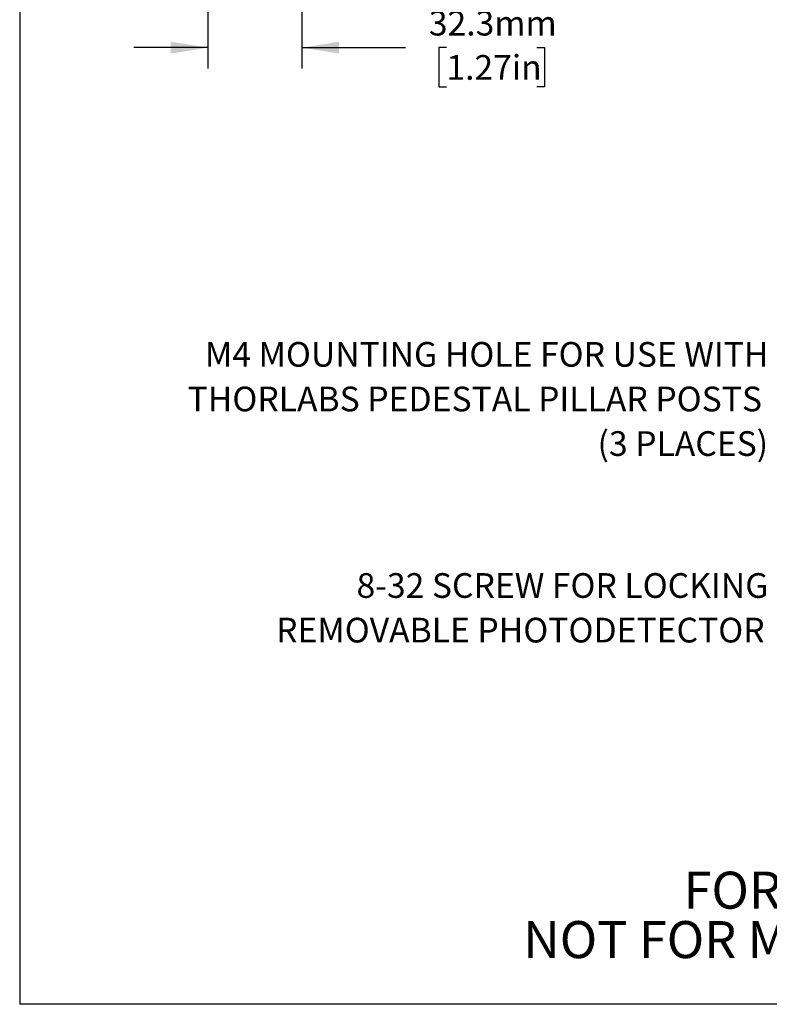
# Model space of a CAD drawing. Extents: x 2 to 278, y 1 to 215.
# Drawn here: x 2 to 66, y 1 to 85 of the extents above; entities that cross this region are included whole.
import ezdxf

# ---------------------------------------------------------------- set-up
doc = ezdxf.new("R2010")
doc.units = 0
doc.layers.get('0').update_dxf_attribs({"linetype": 'CONTINUOUS'})
doc.layers.add('FORMAT', color=7, linetype='CONTINUOUS')
doc.styles.add('SLDTEXTSTYLE0', font='TXT', dxfattribs={"width": 0.75})
doc.dimstyles.new('SLDDIMSTYLE0', dxfattribs={"dimtxt": 2.116667, "dimasz": 3.175, "dimexe": 0, "dimexo": 0.0625, "dimgap": 0.529167, "dimtad": 0, "dimtih": 1, "dimtoh": 1, "dimdec": 1, "dimlfac": 4, "dimrnd": 1e-09, "dimzin": 12, "dimtxsty": 'SLDTEXTSTYLE0', "dimsah": 1, "dimcen": 0.09, "dimazin": 3, "dimtfac": 1, "dimtdec": 1, "dimtmove": 0, "dimatfit": 3, "dimtolj": 1, "dimtzin": 12})

# ---------------------------------------------------------------- blocks, each defined once
blk = doc.blocks.new('SW_NOTE_2')
at = {"color": 0, "linetype": 'CONTINUOUS', "char_height": 3.175, "attachment_point": 2, "style": 'SLDTEXTSTYLE0'}
for s, insert in [('FOR INFORMATION ONLY', (25.053, 4.093)), ('NOT FOR MANUFACTURING PURPOSES', (25.377, -0.141))]:
    blk.add_mtext(s, dxfattribs=dict(at, insert=insert))
blk = doc.blocks.new('_D_2')
at = {"color": 7, "linetype": 'CONTINUOUS'}
for p, q in [((25.761, 105.24), (25.761, 81.112)), ((17.697, 97.747), (17.697, 81.112)), ((17.697, 82.89), (11.347, 82.89)), ((25.761, 82.89), (34.652, 82.89)), ((38.144, 82.89), (37.501, 82.89)), ((37.501, 82.89), (37.501, 79.527)), ((45.902, 82.89), (46.545, 82.89)), ((46.545, 82.89), (46.545, 79.527)), ((37.501, 79.527), (38.144, 79.527)), ((46.545, 79.527), (45.902, 79.527))]:
    blk.add_line(p, q, dxfattribs=at)
for points in [[(17.697, 82.89), (14.522, 83.398), (14.522, 82.382)], [(25.761, 82.89), (28.936, 82.382), (28.936, 83.398)]]:
    blk.add_solid(points, dxfattribs=at)
at = {"color": 7, "linetype": 'CONTINUOUS', "char_height": 2.1167, "attachment_point": 1, "style": 'SLDTEXTSTYLE0'}
for s, insert in [('32.3mm', (36.641, 86.048)), ('1.27in', (38.144, 82.256))]:
    blk.add_mtext(s, dxfattribs=dict(at, insert=insert))
blk = doc.blocks.new('SW_NOTE_9')
at = {"layer": 'FORMAT', "color": 0, "char_height": 2.11667, "attachment_point": 3, "style": 'SLDTEXTSTYLE0'}
for s, insert in [('8-32 SCREW FOR LOCKING', (35.653, 2.729)), ('REMOVABLE PHOTODETECTOR', (35.326, -1.094))]:
    blk.add_mtext(s, dxfattribs=dict(at, insert=insert))
blk = doc.blocks.new('SW_NOTE_10')
at = {"layer": 'FORMAT', "color": 0, "attachment_point": 3, "style": 'SLDTEXTSTYLE0'}
for s, insert, char_height in [('M4 MOUNTING HOLE FOR USE WITH', (47.03, 2.729), 2.11667), ('THORLABS PEDESTAL PILLAR POSTS', (46.474, -1.094), 2.11667), ('(3 PLACES)', (46.998, -4.916), 2.1167)]:
    blk.add_mtext(s, dxfattribs=dict(at, insert=insert, char_height=char_height))

msp = doc.modelspace()

# ---------------------------------------------------------------- linework, layer by layer
at = {"color": 7, "linetype": 'CONTINUOUS'}
for p in [(1.579, 214.645), (277.989, 0.903)]:
    msp.add_line(p, (1.579, 0.903), dxfattribs=at)

# ---------------------------------------------------------------- block references
msp.add_blockref('SW_NOTE_2', (58.62, 8.178), dxfattribs=at)
at = {"layer": 'FORMAT', "color": 8}
for name, p in [('SW_NOTE_10', (18.719, 54.934)), ('SW_NOTE_9', (30.09, 35.124))]:
    msp.add_blockref(name, p, dxfattribs=at)

# ---------------------------------------------------------------- dimensions: what is measured, and where the dimension line sits
at = {"color": 7, "linetype": 'CONTINUOUS'}
dim = msp.add_linear_dim(base=(17.697, 82.89), p1=(25.761, 106.51), p2=(17.697, 99.017), dimstyle='SLDDIMSTYLE0', dxfattribs=at)
dim.commit()
dim.dimension.update_dxf_attribs({"geometry": '_D_2', "text_midpoint": (42.023, 82.89), "dimtype": 160})

doc.saveas('drawing.dxf')
